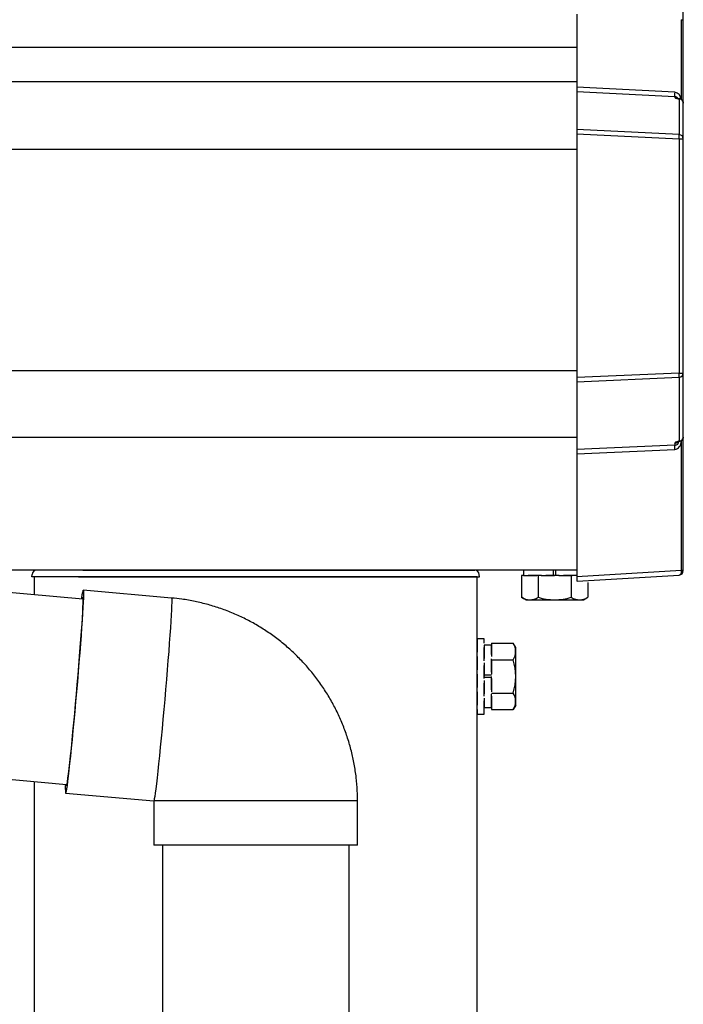
# Model space of a CAD drawing. Extents: x 0 to 31680, y 0 to 51308.
# Drawn here: x 17805 to 17955, y 40439 to 40661 of the extents above; entities that cross this region are included whole.
import ezdxf

# ---------------------------------------------------------------- set-up
doc = ezdxf.new("R2010")
doc.units = 0
doc.linetypes.add('YHIDDEN_1', pattern=[4, 3, -1])
doc.layers.add('YKK_A1', color=4, linetype='CONTINUOUS', lineweight=30)

msp = doc.modelspace()

# ---------------------------------------------------------------- linework, layer by layer
at = {"layer": 'YKK_A1', "linetype": 'Continuous'}
for p, q in [((17954.8, 40661.04), (17954.8, 40675.92)), ((17930.8, 40662.31), (17930.8, 40645.77)), ((17954.33, 40661.04), (17954.33, 40643.02)), ((17954.33, 40661.04), (17954.8, 40661.04)), ((17954.8, 40642.22), (17954.8, 40661.04)), ((17930.8, 40645.77), (17930.8, 40644.79)), ((17952.86, 40644.64), (17930.8, 40645.77)), ((17930.8, 40644.79), (17930.8, 40636.26)), ((17930.8, 40644.79), (17952.86, 40643.66)), ((17952.86, 40643.66), (17952.86, 40643.45)), ((17953.86, 40643.14), (17953.86, 40635.08)), ((17954.8, 40634.1), (17954.8, 40642.22)), ((17930.8, 40636.26), (17930.8, 40635.28)), ((17953.86, 40635.08), (17930.8, 40636.26)), ((17930.8, 40635.28), (17930.8, 40580.19)), ((17930.8, 40635.28), (17953.86, 40634.1)), ((17953.86, 40634.1), (17953.86, 40581.23)), ((17953.86, 40634.1), (17954.8, 40634.1)), ((17954.8, 40581.23), (17954.8, 40634.1)), ((17953.86, 40581.23), (17930.8, 40580.19)), ((17930.8, 40579.24), (17953.86, 40580.27)), ((17930.8, 40580.19), (17930.8, 40579.24)), ((17953.86, 40581.23), (17954.8, 40581.23)), ((17953.86, 40580.27), (17953.86, 40565.87)), ((17954.8, 40566.7), (17954.8, 40581.23)), ((17930.8, 40579.24), (17930.8, 40563.92)), ((17954.8, 40536.61), (17954.8, 40566.7)), ((17952.86, 40564.9), (17930.8, 40563.92)), ((17952.86, 40565.36), (17952.86, 40564.9)), ((17954.27, 40565.86), (17954.05, 40565.86)), ((17954.33, 40565.95), (17954.33, 40536.61)), ((17930.8, 40562.96), (17952.86, 40563.95)), ((17930.8, 40563.92), (17930.8, 40562.96)), ((17930.8, 40562.96), (17930.8, 40535.17)), ((17818.27, 40535.19), (17807.77, 40535.19)), ((17819.27, 40536.69), (17808.8, 40536.69)), ((17818.27, 40535.19), (17908.77, 40535.19)), ((17819.27, 40536.69), (17907.74, 40536.69)), ((17954.33, 40536.61), (17930.8, 40535.17)), ((17930.83, 40534.17), (17953.86, 40535.58)), ((17954.8, 40536.61), (17954.33, 40536.61)), ((17954.8, 40536.58), (17954.8, 40536.61)), ((17819.27, 40530.14), (17767.6, 40534.67)), ((17930.8, 40535.17), (17930.8, 40534.17)), ((17819.03, 40530.4), (17819.14, 40531.16)), ((17819.14, 40531.16), (17819.23, 40531.7)), ((17819.23, 40531.7), (17819.31, 40532.03)), ((17819.31, 40532.03), (17819.36, 40532.14)), ((17839.28, 40530.4), (17819.36, 40532.14)), ((17819.36, 40532.14), (17819.4, 40532.03)), ((17819.41, 40531.16), (17819.39, 40530.4)), ((17819.4, 40532.03), (17819.41, 40531.7)), ((17819.41, 40531.7), (17819.41, 40531.16)), ((17819, 40530.17), (17819.03, 40530.4)), ((17819.1, 40530.16), (17819.13, 40530.3)), ((17819.13, 40530.3), (17819.2, 40530.52)), ((17819.2, 40530.52), (17819.24, 40530.52)), ((17819.26, 40529.18), (17819.22, 40528.3)), ((17819.24, 40530.52), (17819.27, 40530.3)), ((17819.27, 40529.85), (17819.26, 40529.18)), ((17819.27, 40530.3), (17819.27, 40529.85)), ((17819.35, 40529.44), (17819.29, 40528.28)), ((17819.39, 40530.4), (17819.35, 40529.44)), ((17839.31, 40528.66), (17839.27, 40527.7)), ((17839.28, 40530.4), (17839.32, 40530.29)), ((17839.33, 40529.41), (17839.31, 40528.66)), ((17839.32, 40530.29), (17839.33, 40529.96)), ((17839.33, 40529.96), (17839.33, 40529.41)), ((17819.17, 40527.22), (17819.09, 40525.95)), ((17819.21, 40526.94), (17819.11, 40525.43)), ((17819.22, 40528.3), (17819.17, 40527.22)), ((17819.29, 40528.28), (17819.21, 40526.94)), ((17839.21, 40526.54), (17839.13, 40525.2)), ((17839.27, 40527.7), (17839.21, 40526.54)), ((17819, 40524.5), (17818.89, 40522.89)), ((17819.11, 40525.43), (17818.99, 40523.77)), ((17819.09, 40525.95), (17819, 40524.5)), ((17839.13, 40525.2), (17839.03, 40523.69)), ((17818.86, 40521.96), (17818.72, 40520.03)), ((17818.89, 40522.89), (17818.76, 40521.13)), ((17818.99, 40523.77), (17818.86, 40521.96)), ((17838.91, 40522.02), (17838.78, 40520.22)), ((17839.03, 40523.69), (17838.91, 40522.02)), ((17818.72, 40520.03), (17818.56, 40518)), ((17818.76, 40521.13), (17818.62, 40519.25)), ((17838.78, 40520.22), (17838.64, 40518.29)), ((17818.56, 40518), (17818.39, 40515.88)), ((17818.62, 40519.25), (17818.47, 40517.26)), ((17838.64, 40518.29), (17838.48, 40516.26)), ((17818.3, 40515.19), (17818.12, 40513.05)), ((17818.39, 40515.88), (17818.21, 40513.7)), ((17818.47, 40517.26), (17818.3, 40515.19)), ((17838.48, 40516.26), (17838.31, 40514.14)), ((17818.12, 40513.05), (17817.94, 40510.88)), ((17818.21, 40513.7), (17818.02, 40511.48)), ((17838.31, 40514.14), (17838.13, 40511.96)), ((17817.94, 40510.88), (17817.75, 40508.68)), ((17818.02, 40511.48), (17817.83, 40509.23)), ((17838.13, 40511.96), (17837.94, 40509.73)), ((17817.75, 40508.68), (17817.55, 40506.49)), ((17817.83, 40509.23), (17817.63, 40506.99)), ((17837.94, 40509.73), (17837.75, 40507.49)), ((17817.55, 40506.49), (17817.36, 40504.34)), ((17817.63, 40506.99), (17817.43, 40504.76)), ((17837.75, 40507.49), (17837.55, 40505.24)), ((17817.36, 40504.34), (17817.16, 40502.23)), ((17817.43, 40504.76), (17817.23, 40502.58)), ((17837.55, 40505.24), (17837.35, 40503.02)), ((17817.16, 40502.23), (17816.96, 40500.19)), ((17817.23, 40502.58), (17817.03, 40500.46)), ((17837.35, 40503.02), (17837.15, 40500.84)), ((17816.96, 40500.19), (17816.77, 40498.26)), ((17817.03, 40500.46), (17816.83, 40498.43)), ((17837.15, 40500.84), (17836.95, 40498.72)), ((17816.77, 40498.26), (17816.59, 40496.44)), ((17816.83, 40498.43), (17816.64, 40496.5)), ((17836.95, 40498.72), (17836.75, 40496.69)), ((17816.59, 40496.44), (17816.41, 40494.75)), ((17816.64, 40496.5), (17816.45, 40494.7)), ((17836.75, 40496.69), (17836.56, 40494.76)), ((17816.25, 40493.22), (17816.09, 40491.86)), ((17816.27, 40493.03), (17816.11, 40491.52)), ((17816.41, 40494.75), (17816.25, 40493.22)), ((17816.45, 40494.7), (17816.27, 40493.03)), ((17836.37, 40492.95), (17836.19, 40491.29)), ((17836.56, 40494.76), (17836.37, 40492.95)), ((17763.94, 40492.83), (17815.61, 40488.3)), ((17816.09, 40491.86), (17815.95, 40490.68)), ((17816.11, 40491.52), (17815.95, 40490.18)), ((17836.19, 40491.29), (17836.03, 40489.78)), ((17815.71, 40488.92), (17815.62, 40488.36)), ((17815.81, 40489.02), (17815.69, 40488.06)), ((17815.82, 40489.7), (17815.71, 40488.92)), ((17815.95, 40490.18), (17815.81, 40489.02)), ((17815.95, 40490.68), (17815.82, 40489.7)), ((17836.03, 40489.78), (17835.87, 40488.44)), ((17815.41, 40486.43), (17815.35, 40486.32)), ((17815.35, 40486.32), (17835.27, 40484.58)), ((17815.48, 40486.76), (17815.41, 40486.43)), ((17815.46, 40488.03), (17815.44, 40488.32)), ((17815.49, 40487.91), (17815.46, 40488.03)), ((17815.58, 40487.31), (17815.48, 40486.76)), ((17815.55, 40488.03), (17815.49, 40487.91)), ((17815.62, 40488.36), (17815.55, 40488.03)), ((17815.69, 40488.06), (17815.58, 40487.31)), ((17835.61, 40486.32), (17835.5, 40485.56)), ((17835.73, 40487.28), (17835.61, 40486.32)), ((17835.87, 40488.44), (17835.73, 40487.28)), ((17835.33, 40484.69), (17835.27, 40484.58)), ((17835.27, 40484.58), (17835.27, 40474.58)), ((17835.27, 40484.58), (17835.27, 40484.58)), ((17881.27, 40484.58), (17835.27, 40484.58)), ((17835.4, 40485.02), (17835.33, 40484.69)), ((17835.5, 40485.56), (17835.4, 40485.02)), ((17881.27, 40474.58), (17881.27, 40484.58)), ((17835.27, 40474.58), (17835.27, 40474.58)), ((17881.27, 40474.58), (17835.27, 40474.58))]:
    msp.add_line(p, q, dxfattribs=at)
at = {"layer": 'YKK_A1'}
for p, q in [((17930.77, 40654.78), (11570.77, 40654.78)), ((17930.77, 40647.02), (11570.77, 40647.02)), ((17930.77, 40631.69), (14320.77, 40631.69)), ((17930.77, 40581.69), (14320.77, 40581.69)), ((17930.8, 40566.69), (17763.27, 40566.69)), ((17930.77, 40536.69), (17766.29, 40536.69)), ((17930.77, 40536.69), (17766.29, 40536.69)), ((17807.77, 40535.19), (17807.8, 40535.74)), ((17908.27, 40535.19), (17808.27, 40535.19)), ((17808.27, 40535.19), (17808.27, 40531.11)), ((17908.27, 38036.69), (17908.27, 40535.19)), ((17908.77, 40535.19), (17908.74, 40535.74)), ((17918.26, 40534.69), (17918.26, 40530.57)), ((17922.01, 40534.67), (17922.01, 40530.57)), ((17929.52, 40534.69), (17929.52, 40530.57)), ((17933.27, 40533.92), (17933.27, 40530.57)), ((17919.27, 40529.99), (17918.26, 40530.57)), ((17919.27, 40529.99), (17932.27, 40529.99)), ((17932.27, 40529.99), (17933.27, 40530.57)), ((17912.27, 40520.19), (17916.39, 40520.19)), ((17916.97, 40519.19), (17916.39, 40520.19)), ((17916.97, 40506.19), (17916.97, 40519.19)), ((17912.27, 40516.44), (17916.39, 40516.44)), ((17912.29, 40508.94), (17916.39, 40508.94)), ((17912.27, 40505.18), (17916.39, 40505.18)), ((17916.97, 40506.19), (17916.39, 40505.18)), ((17808.27, 40488.95), (17808.27, 38036.69)), ((17837.27, 40474.58), (17837.27, 40222.69)), ((17879.27, 40474.58), (17879.27, 40222.69))]:
    msp.add_line(p, q, dxfattribs=at)
at = {"layer": 'YKK_A1', "linetype": 'YHIDDEN_1'}
for p, q in [((17930.77, 40535.49), (17918.26, 40535.49)), ((17918.26, 40535.49), (17918.26, 40534.69)), ((17918.72, 40536.69), (17918.72, 40535.49)), ((17918.72, 40535.49), (17930.77, 40535.49)), ((17922.01, 40535.49), (17922.01, 40534.67)), ((17925.52, 40535.49), (17925.52, 40536.69)), ((17926.02, 40535.49), (17926.02, 40536.69)), ((17929.52, 40535.49), (17929.52, 40534.69)), ((17909.87, 40521.19), (17908.27, 40521.19)), ((17908.27, 40521.19), (17908.27, 40504.19)), ((17909.87, 40504.19), (17909.87, 40521.19)), ((17909.87, 40519.74), (17909.87, 40505.64)), ((17911.47, 40519.74), (17909.87, 40519.74)), ((17911.47, 40520.19), (17911.47, 40505.18)), ((17911.47, 40520.19), (17912.27, 40520.19)), ((17911.47, 40505.64), (17911.47, 40519.74)), ((17911.47, 40516.44), (17912.27, 40516.44)), ((17911.47, 40512.94), (17909.87, 40512.94)), ((17911.47, 40512.44), (17909.87, 40512.44)), ((17911.47, 40508.94), (17912.29, 40508.94)), ((17908.27, 40504.19), (17909.87, 40504.19)), ((17909.87, 40505.64), (17911.47, 40505.64)), ((17911.47, 40505.18), (17912.27, 40505.18))]:
    msp.add_line(p, q, dxfattribs=at)
at = {"layer": 'YKK_A1', "linetype": 'Continuous'}
for centre, radius, start, end in [((17958.72, 40644.15), 5.88, 175.207, 184.793), ((17952.7, 40643.12), 1.53, 357.8296, 84.0514), ((17952.86, 40642.72), 0.939, 29.6889, 90.2051), ((17952.8, 40642.44), 1.01, 56.1962, 86.5863), ((17954.18, 40646.01), 2.87, 253.057, 266.1013), ((17953.86, 40642.19), 0.948, 27.3584, 90.3694), ((17953.92, 40642.72), 0.422, 81.645, 98.8649), ((17948, 40634.59), 5.88, 355.207, 4.793), ((17953.81, 40634.09), 0.991, 0.4063, 86.9696), ((17946.6, 40580.75), 7.27, 356.2469, 3.7531), ((17953.82, 40581.25), 0.974, 272.0673, 358.7197), ((17953.91, 40566.79), 0.924, 266.7495, 330.6377), ((17960.11, 40564.43), 7.27, 176.2469, 183.7531), ((17952.87, 40565.84), 0.932, 269.5656, 1.507), ((17952.64, 40565.58), 1.65, 277.457, 9.694), ((17952.81, 40566.37), 1.01, 272.9877, 316.8805), ((17954.33, 40563.73), 2.14, 97.2494, 111.9551), ((17953.99, 40566.28), 0.429, 252.4661, 278.5471), ((17953.99, 40566.65), 0.794, 274.3768, 333.1145), ((17953.8, 40536.58), 1, 273.5, 0), ((17954.44, 40538.56), 2.02, 266.8281, 280.1718), ((17826.31, 40487.42), 11.01, 175.2625, 185.7308)]:
    msp.add_arc(centre, radius, start, end, dxfattribs=at)
at = {"layer": 'YKK_A1'}
for centre, radius, start, end in [((17808.8, 40535.69), 1, 90, 177), ((17907.74, 40535.69), 1, 3, 90), ((17920.14, 40533.31), 3.32, 235.6158, 304.3842), ((17925.77, 40542.41), 12.42, 252.412, 287.588), ((17931.4, 40533.31), 3.32, 235.6158, 304.3842), ((17913.64, 40518.32), 3.32, 325.6158, 34.3842), ((17904.55, 40512.69), 12.42, 342.412, 17.588), ((17913.64, 40507.06), 3.32, 325.6158, 34.3842)]:
    msp.add_arc(centre, radius, start, end, dxfattribs=at)
at = {"layer": 'YKK_A1', "linetype": 'Continuous', "extrusion": (0, 0, -1)}
for centre, major_axis, ratio, start_param, end_param in [((17954.36, 40643.35), (-1.5, 0.1), 0.175628, 5.04097, 6.27193), ((17953.8, 40642.14), (-0.8, -0.652), 0.919538, 3.355563, 3.78431), ((17953.8, 40566.84), (-0.847, 0.62), 0.858441, 2.580292, 2.987304), ((17954.36, 40565.46), (-1.5, -0.11), 0.313866, 0.022335, 1.253295), ((17953.8, 40536.58), (-0.061, 0.998), 0.530468, 1.631883, 3.141593), ((17954.3, 40536.61), (-0.03, 1), 0.030439, 1.573592, 1.630951), ((17930.83, 40535.17), (0.359, 0.949), 0.912259, 2.751689, 2.783341)]:
    msp.add_ellipse(centre, major_axis=major_axis, ratio=ratio, start_param=start_param, end_param=end_param, dxfattribs=at)
at = {"layer": 'YKK_A1', "linetype": 'Continuous'}
msp.add_open_spline([(17881.27, 40484.58), (17881.26, 40485.33), (17881.23, 40487.09), (17881, 40489.85), (17880.55, 40492.85), (17879.91, 40495.82), (17879.07, 40498.73), (17878.04, 40501.58), (17876.83, 40504.36), (17875.44, 40507.06), (17873.87, 40509.65), (17872.14, 40512.14), (17870.24, 40514.51), (17868.19, 40516.75), (17866, 40518.85), (17863.68, 40520.8), (17861.23, 40522.59), (17858.68, 40524.22), (17856.01, 40525.67), (17853.26, 40526.95), (17850.44, 40528.04), (17847.54, 40528.94), (17844.59, 40529.65), (17841.83, 40530.14), (17840.06, 40530.32), (17839.28, 40530.4)], degree=3, knots=[0, 0, 0, 0, 0.033015, 0.077431, 0.121851, 0.166271, 0.210691, 0.25511, 0.29953, 0.343949, 0.388369, 0.432788, 0.477207, 0.521626, 0.566044, 0.610462, 0.65488, 0.699298, 0.743716, 0.788133, 0.83255, 0.876967, 0.921384, 0.9658, 1, 1, 1, 1], dxfattribs=at)

doc.saveas('drawing.dxf')
